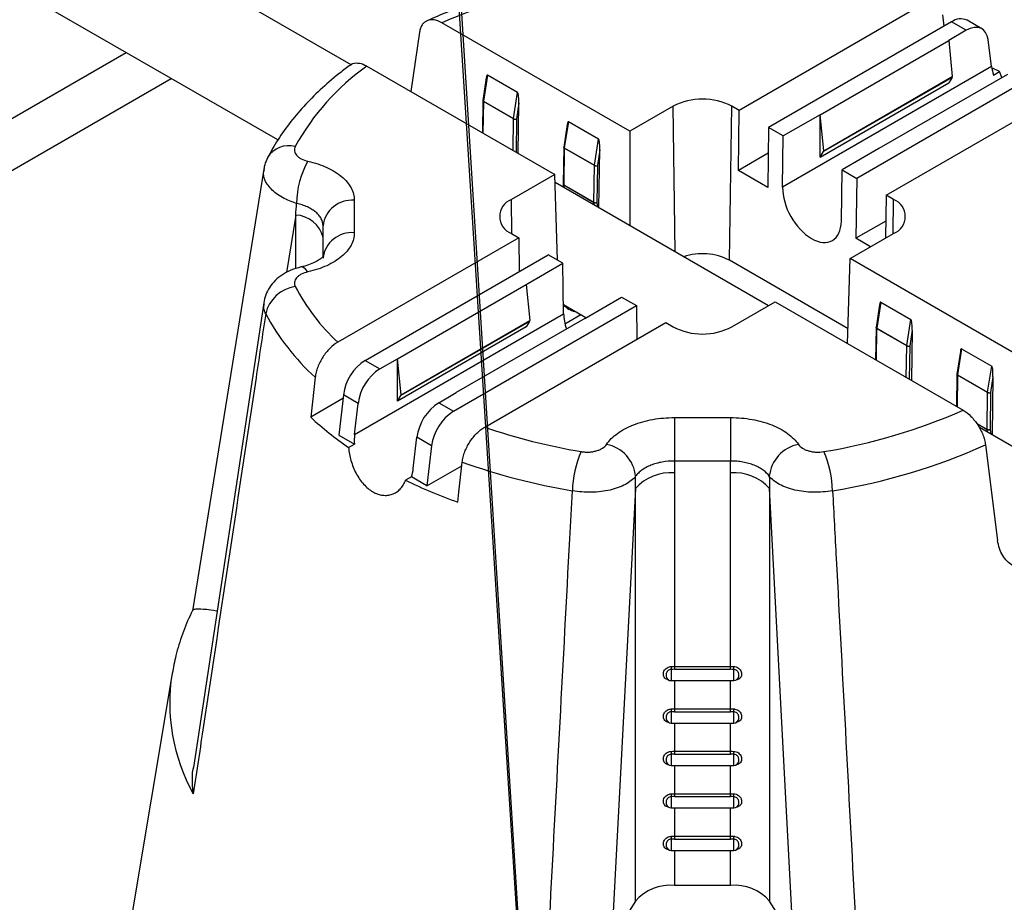
# Model space of a CAD drawing. Units: millimetres. Extents: x 60914 to 509639, y 346581 to 494675.
# Drawn here: x 119531 to 119626, y 435952 to 436037 of the extents above; entities that cross this region are included whole.
import ezdxf

# ---------------------------------------------------------------- set-up
doc = ezdxf.new("R2010")
doc.units = ezdxf.units.MM

msp = doc.modelspace()

# ---------------------------------------------------------------- linework, layer by layer
at = {"color": 5}
for p, q in [((119179.721, 442248.368), (119587.325, 435815.164)), ((119185.721, 442248.368), (119587.325, 435815.164)), ((119602.975, 436009.36), (119582.443, 436021.214)), ((119585.409, 436008.199), (119583.258, 436009.441))]:
    msp.add_line(p, q, dxfattribs=at)
at = {"color": 1}
for p, q in [((119562.817, 436032.545), (119474.573, 436083.493)), ((119555.773, 436025.31), (119464.836, 436077.812)), ((119761.7, 435917.72), (119623.278, 435997.638))]:
    msp.add_line(p, q, dxfattribs=at)
at = {"color": 5, "linetype": 'Continuous', "lineweight": 25}
for p, q in [((119617.589, 436038.206), (119600.168, 436028.149)), ((119589.632, 436026.149), (119571.558, 436036.583)), ((119620.598, 436036.678), (119602.996, 436026.517)), ((119619.89, 436036.269), (119619.752, 436037.335)), ((119622.012, 436035.861), (119620.598, 436036.678)), ((119623.512, 436036.01), (119622.097, 436036.826)), ((119569.405, 436035.668), (119568.587, 436029.971)), ((119622.012, 436035.861), (119620.32, 436034.885)), ((119607.946, 436027.741), (119620.32, 436034.885)), ((119620.32, 436034.885), (119620.668, 436031.419)), ((119624.452, 436032.371), (119624.112, 436034.965)), ((119564.346, 436032.419), (119582.419, 436021.986)), ((119624.452, 436032.371), (119604.336, 436020.758)), ((119629.083, 436031.779), (119611.481, 436021.618)), ((119624.641, 436031.56), (119625.204, 436031.885)), ((119625.445, 436031.312), (119625.204, 436031.885)), ((119575.835, 436031.286), (119575.503, 436029.119)), ((119575.948, 436031.557), (119575.562, 436029.04)), ((119578.847, 436029.883), (119575.948, 436031.557)), ((119607.946, 436023.659), (119620.32, 436030.802)), ((119620.652, 436031.331), (119608.278, 436024.187)), ((119608.293, 436024.275), (119620.668, 436031.419)), ((119625.977, 436031.619), (119613.603, 436024.476)), ((119620.652, 436031.331), (119620.32, 436030.802)), ((119578.461, 436027.366), (119578.847, 436029.883)), ((119614.31, 436019.985), (119631.731, 436030.042)), ((119575.5, 436029.092), (119575.454, 436026.006)), ((119575.559, 436029.01), (119575.513, 436025.972)), ((119578.458, 436027.337), (119575.559, 436029.01)), ((119575.562, 436029.04), (119578.461, 436027.366)), ((119578.974, 436028.853), (119578.741, 436027.334)), ((119578.902, 436024.016), (119578.974, 436028.853)), ((119593.804, 436028.558), (119589.632, 436026.149)), ((119594.014, 436014.534), (119593.804, 436028.558)), ((119599.238, 436013.732), (119599.461, 436028.558)), ((119600.168, 436028.149), (119599.461, 436028.558)), ((119600.081, 436022.384), (119600.168, 436028.149)), ((119578.413, 436024.299), (119578.458, 436027.337)), ((119578.741, 436027.334), (119578.693, 436024.137)), ((119583.726, 436027.067), (119583.34, 436024.55)), ((119586.625, 436025.393), (119583.726, 436027.067)), ((119607.946, 436027.741), (119604.41, 436025.7)), ((119607.946, 436023.659), (119607.946, 436027.741)), ((119608.293, 436024.275), (119607.946, 436027.741)), ((119583.613, 436026.796), (119583.281, 436024.629)), ((119589.632, 436026.149), (119589.632, 436017.064)), ((119602.996, 436026.517), (119602.91, 436020.751)), ((119604.41, 436025.7), (119602.996, 436026.517)), ((119586.239, 436022.876), (119586.625, 436025.393)), ((119604.336, 436020.758), (119604.41, 436025.7)), ((119583.279, 436024.602), (119583.226, 436021.066)), ((119583.337, 436024.52), (119583.284, 436020.984)), ((119586.236, 436022.846), (119583.337, 436024.52)), ((119583.34, 436024.55), (119586.239, 436022.876)), ((119586.752, 436024.363), (119586.519, 436022.844)), ((119586.668, 436018.775), (119586.752, 436024.363)), ((119607.946, 436023.659), (119608.278, 436024.187)), ((119613.603, 436024.476), (119610.067, 436022.435)), ((119602.959, 436024.045), (119600.081, 436022.384)), ((119554.42, 436022.492), (119547.561, 435980.016)), ((119586.183, 436019.31), (119586.236, 436022.846)), ((119586.519, 436022.844), (119586.466, 436019.308)), ((119602.91, 436020.751), (119600.081, 436022.384)), ((119609.993, 436017.493), (119610.067, 436022.435)), ((119610.067, 436022.435), (119611.481, 436021.618)), ((119582.419, 436021.986), (119578.247, 436019.577)), ((119582.668, 436013.76), (119582.419, 436021.986)), ((119611.481, 436021.618), (119611.395, 436015.852)), ((119583.228, 436021.033), (119583.272, 436020.736)), ((119583.284, 436020.984), (119586.183, 436019.31)), ((119586.185, 436019.283), (119583.286, 436020.957)), ((119583.286, 436020.957), (119583.323, 436020.706)), ((119563.132, 436019.504), (119563.132, 436016.385)), ((119578.297, 436016.283), (119578.247, 436019.577)), ((119614.31, 436019.985), (119614.248, 436015.868)), ((119615.017, 436019.577), (119614.31, 436019.985)), ((119614.968, 436016.283), (119615.017, 436019.577)), ((119586.222, 436019.032), (119586.185, 436019.283)), ((119586.466, 436019.308), (119586.534, 436018.852)), ((119557.5, 436018.086), (119556.608, 436012.558)), ((119557.5, 436012.932), (119557.5, 436018.086)), ((119560.132, 436014.155), (119560.132, 436017.054)), ((119614.273, 436017.514), (119611.395, 436015.852)), ((119578.955, 436015.903), (119561.533, 436005.846)), ((119578.247, 436016.311), (119578.955, 436015.903)), ((119578.955, 436015.903), (119579.004, 436012.666)), ((119610.845, 436013.903), (119615.017, 436016.311)), ((119612.808, 436015.037), (119611.395, 436015.852)), ((119564.182, 436004.109), (119581.783, 436014.27)), ((119583.197, 436013.454), (119581.783, 436014.27)), ((119610.641, 436007.149), (119599.238, 436013.732)), ((119610.598, 436005.719), (119610.845, 436013.903)), ((119628.919, 436003.469), (119610.845, 436013.903)), ((119579.662, 436011.413), (119583.197, 436013.454)), ((119583.271, 436008.598), (119583.197, 436013.454)), ((119567.287, 436004.269), (119579.662, 436011.413)), ((119579.662, 436011.413), (119580.009, 436007.947)), ((119585.319, 436008.147), (119588.854, 436010.188)), ((119588.854, 436010.188), (119590.268, 436009.372)), ((119554.414, 436009.636), (119547.658, 435964.955)), ((119572.667, 435999.211), (119590.268, 436009.372)), ((119590.268, 436009.372), (119590.318, 436006.135)), ((119599.461, 436007.331), (119603.633, 436009.739)), ((119603.633, 436009.739), (119621.706, 435999.306)), ((119613.665, 436009.447), (119613.333, 436007.28)), ((119613.778, 436009.718), (119613.392, 436007.201)), ((119613.778, 436009.718), (119616.677, 436008.044)), ((119563.156, 435996.985), (119583.271, 436008.598)), ((119585.319, 436008.147), (119572.944, 436001.004)), ((119584.926, 436008.478), (119583.404, 436007.6)), ((119579.662, 436007.33), (119567.287, 436000.187)), ((119579.993, 436007.859), (119567.619, 436000.716)), ((119567.635, 436000.803), (119580.009, 436007.947)), ((119575.676, 435997.682), (119593.097, 436007.739)), ((119579.993, 436007.859), (119579.662, 436007.33)), ((119593.097, 436007.739), (119593.804, 436007.331)), ((119613.331, 436007.253), (119613.284, 436004.168)), ((119613.389, 436007.171), (119613.344, 436004.133)), ((119616.288, 436005.498), (119613.389, 436007.171)), ((119613.392, 436007.201), (119616.291, 436005.528)), ((119616.291, 436005.528), (119616.677, 436008.044)), ((119616.804, 436007.014), (119616.571, 436005.495)), ((119616.804, 436007.014), (119616.732, 436002.177)), ((119616.243, 436002.46), (119616.288, 436005.498)), ((119616.571, 436005.495), (119616.523, 436002.298)), ((119621.556, 436005.228), (119621.17, 436002.711)), ((119621.556, 436005.228), (119624.455, 436003.554)), ((119565.596, 436003.293), (119567.287, 436004.269)), ((119567.287, 436000.187), (119567.287, 436004.269)), ((119567.635, 436000.803), (119567.287, 436004.269)), ((119621.443, 436004.957), (119621.111, 436002.79)), ((119564.182, 436004.109), (119565.596, 436003.293)), ((119624.069, 436001.037), (119624.455, 436003.554)), ((119559.37, 436002.477), (119558.937, 435998.632)), ((119621.109, 436002.763), (119621.063, 435999.677)), ((119621.167, 436002.681), (119621.122, 435999.643)), ((119624.067, 436001.008), (119621.167, 436002.681)), ((119621.17, 436002.711), (119624.069, 436001.037)), ((119624.582, 436002.524), (119624.349, 436001.005)), ((119624.582, 436002.524), (119624.499, 435996.933)), ((119562.081, 436000.788), (119561.642, 435996.927)), ((119563.495, 435999.972), (119562.081, 436000.788)), ((119567.287, 436000.187), (119567.619, 436000.716)), ((119571.253, 436000.027), (119572.944, 436001.004)), ((119624.014, 435997.471), (119624.067, 436001.008)), ((119624.349, 436001.005), (119624.296, 435997.469)), ((119562.039, 436000.423), (119558.937, 435998.632)), ((119563.156, 435996.985), (119563.495, 435999.972)), ((119571.253, 436000.027), (119572.667, 435999.211)), ((119593.931, 435998.605), (119599.333, 435998.605)), ((119593.931, 435998.605), (119593.931, 435994.424)), ((119599.333, 435998.605), (119599.333, 435994.424)), ((119623.006, 435998.053), (119624.014, 435997.471)), ((119624.015, 435997.444), (119623.049, 435998.002)), ((119561.642, 435996.927), (119563.146, 435996.059)), ((119568.812, 435993.719), (119569.152, 435996.706)), ((119570.566, 435995.89), (119569.152, 435996.706)), ((119624.053, 435997.191), (119624.015, 435997.444)), ((119624.296, 435997.469), (119624.365, 435997.011)), ((119562.583, 435995.734), (119563.146, 435996.059)), ((119570.566, 435995.89), (119570.127, 435992.029)), ((119623.859, 435995.979), (119625.029, 435986.785)), ((119570.127, 435992.029), (119573.473, 435993.96)), ((119599.333, 435994.424), (119593.931, 435994.424)), ((119568.623, 435992.897), (119568.06, 435992.572)), ((119570.127, 435992.029), (119568.623, 435992.897)), ((119593.933, 435993.287), (119593.933, 435974.663)), ((119599.331, 435974.663), (119599.331, 435993.287)), ((119590.174, 435991.768), (119587.918, 435948.499)), ((119590.174, 435952.077), (119590.174, 435991.768)), ((119605.346, 435948.499), (119603.09, 435991.768)), ((119603.09, 435991.768), (119603.09, 435952.077)), ((119545.599, 435973.969), (119539.169, 435935.4)), ((119593.632, 435974.379), (119593.632, 435973.295)), ((119593.933, 435974.663), (119599.331, 435974.663)), ((119593.933, 435974.663), (119593.933, 435974.385)), ((119593.933, 435974.385), (119599.331, 435974.385)), ((119599.331, 435974.385), (119599.331, 435974.663)), ((119599.632, 435973.295), (119599.632, 435974.379)), ((119593.632, 435973.295), (119599.632, 435973.295)), ((119593.933, 435973.295), (119593.933, 435970.581)), ((119599.331, 435970.581), (119599.331, 435973.295)), ((119593.632, 435970.297), (119593.632, 435969.212)), ((119593.933, 435970.581), (119599.331, 435970.581)), ((119593.933, 435970.581), (119593.933, 435970.302)), ((119593.933, 435970.302), (119599.331, 435970.302)), ((119599.331, 435970.302), (119599.331, 435970.581)), ((119599.632, 435969.212), (119599.632, 435970.297)), ((119593.632, 435969.212), (119599.632, 435969.212)), ((119593.933, 435969.212), (119593.933, 435966.498)), ((119599.331, 435966.498), (119599.331, 435969.212)), ((119593.933, 435966.498), (119599.331, 435966.498)), ((119593.933, 435966.498), (119593.933, 435966.219)), ((119599.331, 435966.219), (119599.331, 435966.498)), ((119593.632, 435966.214), (119593.632, 435965.129)), ((119593.933, 435966.219), (119599.331, 435966.219)), ((119599.632, 435965.129), (119599.632, 435966.214)), ((119593.632, 435965.129), (119599.632, 435965.129)), ((119593.933, 435965.129), (119593.933, 435962.415)), ((119599.331, 435962.415), (119599.331, 435965.129)), ((119593.632, 435962.131), (119593.632, 435961.047)), ((119593.933, 435962.415), (119599.331, 435962.415)), ((119593.933, 435962.415), (119593.933, 435962.137)), ((119593.933, 435962.137), (119599.331, 435962.137)), ((119599.331, 435962.137), (119599.331, 435962.415)), ((119599.632, 435961.047), (119599.632, 435962.131)), ((119593.632, 435961.047), (119599.632, 435961.047)), ((119593.933, 435961.047), (119593.933, 435958.333)), ((119599.331, 435958.333), (119599.331, 435961.047)), ((119593.632, 435958.049), (119593.632, 435956.964)), ((119593.933, 435958.333), (119599.331, 435958.333)), ((119593.933, 435958.333), (119593.933, 435958.054)), ((119593.933, 435958.054), (119599.331, 435958.054)), ((119599.331, 435958.054), (119599.331, 435958.333)), ((119599.632, 435956.964), (119599.632, 435958.049)), ((119593.632, 435956.964), (119599.632, 435956.964)), ((119593.933, 435956.964), (119593.933, 435953.597)), ((119599.331, 435953.597), (119599.331, 435956.964)), ((119599.331, 435953.597), (119593.933, 435953.597)), ((119590.174, 435952.077), (119587.918, 435948.499)), ((119605.346, 435948.499), (119603.09, 435952.077))]:
    msp.add_line(p, q, dxfattribs=at)
at = {"color": 5}
for points in [[(118750.024, 436076.955), (119183.036, 435826.955), (119541.185, 436033.732)], [(118750.024, 436071.955), (119183.036, 435821.955), (119545.515, 436031.232)]]:
    msp.add_lwpolyline(points, dxfattribs=at)
at = {"color": 5, "linetype": 'Continuous', "lineweight": 25, "flags": 128}
for points in [[(119624.112, 436034.965), (119624.026, 436035.342), (119623.876, 436035.657), (119623.666, 436035.9), (119623.404, 436036.064), (119623.096, 436036.143), (119622.755, 436036.135), (119622.389, 436036.04), (119622.012, 436035.861)], [(119625.204, 436031.885), (119624.605, 436032.17), (119624.473, 436032.231)], [(119575.562, 436029.04), (119575.537, 436029.057), (119575.518, 436029.075), (119575.506, 436029.094), (119575.502, 436029.112), (119575.503, 436029.119)], [(119583.34, 436024.55), (119583.315, 436024.567), (119583.296, 436024.585), (119583.285, 436024.603), (119583.28, 436024.622), (119583.281, 436024.629)], [(119558.664, 436012.617), (119558.453, 436012.885), (119558.249, 436013.048), (119558.062, 436013.102), (119558.009, 436013.095)], [(119613.392, 436007.201), (119613.367, 436007.218), (119613.348, 436007.236), (119613.337, 436007.255), (119613.332, 436007.273), (119613.333, 436007.28)], [(119621.17, 436002.711), (119621.145, 436002.728), (119621.126, 436002.746), (119621.115, 436002.765), (119621.111, 436002.783), (119621.111, 436002.79)], [(119573.079, 435990.468), (119573.189, 435991.443), (119573.512, 435994.313)]]:
    msp.add_lwpolyline(points, dxfattribs=at)
at = {"color": 5, "linetype": 'Continuous', "lineweight": 25}
for centre, radius, start, end in [((119594.123, 435985.13), 56.183, 99.38394, 113.67958), ((119621.471, 436035.505), 1.462, 64.63233, 126.67813), ((119577.689, 436013.597), 23.071, 125.33324, 151.28751), ((119620.529, 436031.398), 0.14, 331.41728, 8.52025), ((119575.7, 436029.089), 0.2, 171.27766, 179.14149), ((119575.595, 436029.098), 0.0949, 183.60272, 247.62751), ((119575.777, 436029.006), 0.218, 171.1328, 178.98256), ((119596.632, 436023.099), 6.148, 62.60967, 117.39033), ((119578.677, 436027.333), 0.218, 171.1328, 178.98256), ((119578.602, 436027.614), 0.312, 242.48336, 296.35685), ((119578.641, 436027.697), 0.376, 241.33461, 285.37048), ((119556.83, 436022.384), 2.381, 74.81098, 149.04598), ((119583.479, 436024.599), 0.2, 171.27766, 179.14149), ((119583.373, 436024.608), 0.0949, 183.60272, 247.62751), ((119583.556, 436024.516), 0.218, 171.1328, 178.98256), ((119608.155, 436024.254), 0.14, 331.41728, 8.52025), ((119565.922, 436019.156), 8.344, 150.45131, 179.60527), ((119586.455, 436022.843), 0.218, 171.1328, 178.98256), ((119586.381, 436023.123), 0.312, 242.48336, 296.35685), ((119586.419, 436023.206), 0.376, 241.33461, 285.37048), ((119583.426, 436021.063), 0.2, 179.14149, 188.472), ((119583.32, 436021.072), 0.0949, 183.60272, 247.62751), ((119583.334, 436021.054), 0.108, 190.81888, 243.49163), ((119583.453, 436020.981), 0.169, 178.93417, 188.24688), ((119562.882, 436016.748), 2.767, 84.81742, 173.64866), ((119578.867, 436017.944), 1.746, 110.78342, 249.21658), ((119614.397, 436017.944), 1.746, 290.78342, 69.21658), ((119586.328, 436019.587), 0.312, 242.48336, 296.35685), ((119586.352, 436019.307), 0.169, 178.93417, 188.24688), ((119586.305, 436019.527), 0.272, 243.7788, 306.20044), ((119557.389, 436015.27), 2.818, 13.25414, 87.73795), ((119562.882, 436013.629), 2.767, 84.81742, 173.64866), ((119596.632, 436008.702), 5.665, 62.60967, 108.66335), ((119557.938, 436007.819), 3.422, 98.12756, 166.86952), ((119575.821, 436020.95), 20.791, 207.94426, 226.59075), ((119574.577, 436019.232), 22.627, 208.03565, 227.7731), ((119579.871, 436007.926), 0.14, 331.41728, 8.52025), ((119596.632, 436012.79), 6.148, 242.60967, 297.39033), ((119613.531, 436007.25), 0.2, 171.27766, 179.14149), ((119613.425, 436007.259), 0.0949, 183.60272, 247.62751), ((119613.608, 436007.168), 0.218, 171.1328, 178.98256), ((119616.507, 436005.494), 0.218, 171.1328, 178.98256), ((119616.433, 436005.775), 0.312, 242.48336, 296.35685), ((119616.471, 436005.858), 0.376, 241.33461, 285.37048), ((119566.723, 436000.177), 4.682, 122.87444, 172.50149), ((119568.137, 435999.361), 4.682, 122.87444, 172.50149), ((119621.309, 436002.76), 0.2, 171.27766, 179.14149), ((119621.203, 436002.769), 0.0949, 183.60272, 247.62751), ((119621.386, 436002.677), 0.218, 171.1328, 178.98256), ((119567.496, 436000.783), 0.14, 331.41728, 8.52025), ((119624.285, 436001.004), 0.218, 171.1328, 178.98256), ((119624.211, 436001.284), 0.312, 242.48336, 296.35685), ((119624.25, 436001.367), 0.376, 241.33461, 285.37048), ((119573.794, 435996.095), 4.682, 122.87444, 172.50149), ((119580.971, 436022.619), 32.571, 227.43052, 235.62999), ((119575.208, 435995.279), 4.682, 122.87444, 172.50149), ((119599.142, 436050.759), 56.183, 279.38394, 293.67958), ((119594.897, 436053.994), 59.502, 251.1533, 260.38861), ((119624.183, 435997.468), 0.169, 178.93417, 188.24688), ((119624.158, 435997.748), 0.312, 242.48336, 296.35685), ((119624.136, 435997.688), 0.272, 243.7788, 306.20044), ((119586.744, 435992.614), 3.475, 5.6551, 79.03347), ((119606.521, 435992.614), 3.475, 100.96653, 174.3449), ((119599.396, 436050.741), 59.978, 279.36022, 294.07131), ((119594.453, 435991.21), 10.346, 156.54749, 178.04971), ((119598.811, 435991.21), 10.346, 1.95029, 23.45251), ((119594.665, 436054.028), 63.351, 250.49492, 260.41273), ((119593.56, 435988.801), 4.502, 85.24717, 138.77204), ((119599.704, 435988.801), 4.502, 41.22796, 94.75283), ((119590.634, 436039.358), 51.947, 244.24313, 250.24846), ((119563.344, 435971.143), 17.968, 170.95298, 209.06769), ((119596.109, 435974.66), 2.493, 180.08945, 186.46135), ((119597.155, 435974.66), 2.493, 353.53865, 359.91055), ((119593.632, 435973.795), 0.5, 190.61822, 270), ((119599.632, 435973.795), 0.5, 270, 349.89791), ((119596.109, 435970.577), 2.493, 180.08945, 186.46135), ((119597.155, 435970.577), 2.493, 353.53865, 359.91055), ((119593.632, 435969.712), 0.5, 190.61822, 270), ((119599.632, 435969.712), 0.5, 270, 349.89791), ((119596.109, 435966.495), 2.493, 180.08945, 186.46135), ((119597.155, 435966.495), 2.493, 353.53865, 359.91055), ((119593.632, 435965.629), 0.5, 190.61822, 270), ((119599.632, 435965.629), 0.5, 270, 349.89791), ((119596.109, 435962.412), 2.493, 180.08945, 186.46135), ((119597.155, 435962.412), 2.493, 353.53865, 359.91055), ((119593.632, 435961.547), 0.5, 190.61822, 270), ((119599.632, 435961.547), 0.5, 270, 349.89791), ((119596.109, 435958.329), 2.493, 180.08945, 186.46135), ((119597.155, 435958.329), 2.493, 353.53865, 359.91055), ((119593.632, 435957.464), 0.5, 190.61822, 270), ((119599.632, 435957.464), 0.5, 270, 349.89791), ((119593.56, 435949.11), 4.502, 85.24717, 138.77204), ((119599.704, 435949.11), 4.502, 41.22796, 94.75283)]:
    msp.add_arc(centre, radius, start, end, dxfattribs=at)
for centre, major_axis, ratio, start_param, end_param in [((119627.281, 436030.738), (-2.368, 3.245), 0.491963, 0.732714, 0.985394), ((119575.933, 436030.608), (0.002, 0.952), 0.149281, 6.197651, 7.062245), ((119578.833, 436028.935), (0.002, 0.952), 0.149281, 4.626855, 6.197651), ((119583.712, 436026.118), (0.002, 0.952), 0.149281, 6.197651, 7.062245), ((119586.611, 436024.445), (0.002, 0.952), 0.149281, 4.626855, 6.197651), ((119607.165, 436019.125), (-1.946, 3.495), 0.587367, 0.794518, 3.93611), ((119586.188, 436013.253), (2.37, 4.255), 0.587367, 2.883023, 3.339951), ((119613.764, 436008.769), (0.002, 0.952), 0.149281, 6.197651, 7.062245), ((119586.1, 436006.965), (-2.051, 3.434), 0.56722, 0.777051, 1.200847), ((119616.663, 436007.096), (0.002, 0.952), 0.149281, 4.626855, 6.197651), ((119621.542, 436004.279), (0.002, 0.952), 0.149281, 6.197651, 7.062245), ((119624.441, 436002.606), (0.002, 0.952), 0.149281, 4.626855, 6.197651), ((119565.984, 435995.352), (-1.501, 3.732), 0.651011, 0.877685, 1.130365), ((119565.984, 435995.352), (-1.501, 3.732), 0.651011, 3.766597, 4.019277)]:
    msp.add_ellipse(centre, major_axis=major_axis, ratio=ratio, start_param=start_param, end_param=end_param, dxfattribs=at)
for points, knots in [([(119584.454, 436041.068), (119583.944, 436040.977), (119582.47, 436040.713), (119580.08, 436040.185), (119577.318, 436039.45), (119574.647, 436038.597), (119572.24, 436037.707), (119570.775, 436037.06), (119570.125, 436036.772)], [0, 0, 0, 0, 0.099144, 0.286482, 0.474018, 0.661778, 0.84979, 1, 1, 1, 1]), ([(119571.558, 436036.583), (119571.301, 436036.731), (119571.049, 436036.824), (119570.686, 436036.876), (119570.57, 436036.879), (119570.349, 436036.855), (119570.243, 436036.828), (119570.046, 436036.745), (119569.957, 436036.689), (119569.793, 436036.552), (119569.72, 436036.468), (119569.593, 436036.278), (119569.541, 436036.171), (119569.457, 436035.936), (119569.425, 436035.807), (119569.405, 436035.668)], [0, 0, 0, 0, 0.25, 0.25, 0.375, 0.375, 0.5, 0.5, 0.625, 0.625, 0.75, 0.75, 0.875, 0.875, 1, 1, 1, 1]), ([(119562.768, 436032.494), (119562.803, 436032.531), (119562.972, 436032.712), (119563.456, 436032.749), (119563.978, 436032.62), (119564.282, 436032.454), (119564.346, 436032.419)], [0, 0, 0, 0, 0.10179, 0.496676, 0.894255, 1, 1, 1, 1]), ([(119562.884, 436032.618), (119562.54, 436032.363), (119561.553, 436031.629), (119560.045, 436030.349), (119558.426, 436028.755), (119556.999, 436027.087), (119555.765, 436025.375), (119555.11, 436024.189), (119554.788, 436023.607)], [0, 0, 0, 0, 0.097255, 0.280114, 0.462757, 0.644677, 0.82547, 1, 1, 1, 1]), ([(119557.454, 436024.681), (119557.418, 436024.612), (119557.394, 436024.541), (119557.369, 436024.399), (119557.368, 436024.326), (119557.39, 436024.182), (119557.413, 436024.111), (119557.48, 436023.973), (119557.526, 436023.905), (119557.637, 436023.776), (119557.702, 436023.715), (119557.852, 436023.6), (119557.938, 436023.546), (119558.214, 436023.401), (119558.429, 436023.324), (119558.664, 436023.271)], [0, 0, 0, 0, 0.125, 0.125, 0.25, 0.25, 0.375, 0.375, 0.5, 0.5, 0.625, 0.625, 0.75, 0.75, 1, 1, 1, 1]), ([(119554.797, 436023.603), (119554.687, 436023.382), (119554.512, 436023.028), (119554.461, 436022.637), (119554.442, 436022.49)], [0, 0, 0, 0, 0.623526, 1, 1, 1, 1]), ([(119558.664, 436023.271), (119558.993, 436023.197), (119559.311, 436023.11), (119559.922, 436022.908), (119560.214, 436022.793), (119560.76, 436022.542), (119561.016, 436022.406), (119561.492, 436022.111), (119561.714, 436021.95), (119562.109, 436021.617), (119562.283, 436021.443), (119562.587, 436021.08), (119562.717, 436020.89), (119563.028, 436020.309), (119563.132, 436019.912), (119563.132, 436019.504)], [0, 0, 0, 0, 0.125, 0.125, 0.25, 0.25, 0.375, 0.375, 0.5, 0.5, 0.625, 0.625, 0.75, 0.75, 1, 1, 1, 1]), ([(119557.579, 436019.214), (119557.352, 436019.288), (119556.615, 436019.529), (119555.541, 436020.134), (119554.684, 436021.053), (119554.317, 436021.884), (119554.448, 436022.344), (119554.486, 436022.48)], [0, 0, 0, 0, 0.115383, 0.375563, 0.634013, 0.891912, 1, 1, 1, 1]), ([(119560.132, 436017.054), (119560.132, 436017.288), (119560.072, 436017.516), (119559.895, 436017.849), (119559.821, 436017.958), (119559.647, 436018.166), (119559.548, 436018.266), (119559.322, 436018.457), (119559.195, 436018.549), (119558.923, 436018.718), (119558.777, 436018.796), (119558.465, 436018.94), (119558.298, 436019.005), (119557.948, 436019.121), (119557.767, 436019.172), (119557.579, 436019.214)], [0, 0, 0, 0, 0.25, 0.25, 0.375, 0.375, 0.5, 0.5, 0.625, 0.625, 0.75, 0.75, 0.875, 0.875, 1, 1, 1, 1]), ([(119563.132, 436016.385), (119563.132, 436016.181), (119563.106, 436015.979), (119563, 436015.577), (119562.92, 436015.378), (119562.713, 436014.993), (119562.585, 436014.806), (119562.281, 436014.443), (119562.102, 436014.265), (119561.707, 436013.932), (119561.489, 436013.776), (119561.013, 436013.481), (119560.753, 436013.343), (119559.927, 436012.965), (119559.322, 436012.765), (119558.664, 436012.617)], [0, 0, 0, 0, 0.125, 0.125, 0.25, 0.25, 0.375, 0.375, 0.5, 0.5, 0.625, 0.625, 0.75, 0.75, 1, 1, 1, 1]), ([(119560.168, 436014.143), (119560.171, 436014.148), (119560.18, 436014.172), (119560.112, 436014.06), (119559.88, 436013.861), (119559.484, 436013.605), (119558.911, 436013.353), (119558.393, 436013.174), (119558.063, 436013.113), (119558.004, 436013.102)], [0, 0, 0, 0, 0.055557, 0.249183, 0.412829, 0.584537, 0.770948, 0.959338, 1, 1, 1, 1]), ([(119558.006, 436013.09), (119557.677, 436013.001), (119557.04, 436012.829), (119556.209, 436012.377), (119555.513, 436011.821), (119554.973, 436011.158), (119554.586, 436010.43), (119554.476, 436009.906), (119554.422, 436009.654)], [0, 0, 0, 0, 0.189891, 0.367697, 0.535279, 0.697276, 0.854199, 1, 1, 1, 1]), ([(119558.664, 436012.617), (119558.429, 436012.565), (119558.216, 436012.489), (119557.938, 436012.343), (119557.854, 436012.29), (119557.704, 436012.175), (119557.637, 436012.113), (119557.526, 436011.984), (119557.481, 436011.917), (119557.413, 436011.779), (119557.39, 436011.707), (119557.358, 436011.492), (119557.382, 436011.347), (119557.454, 436011.207)], [0, 0, 0, 0, 0.25, 0.25, 0.375, 0.375, 0.5, 0.5, 0.625, 0.625, 0.75, 0.75, 1, 1, 1, 1]), ([(119554.605, 436008.597), (119554.547, 436008.719), (119554.383, 436009.064), (119554.437, 436009.408), (119554.471, 436009.63)], [0, 0, 0, 0, 0.355356, 1, 1, 1, 1]), ([(119554.605, 436008.597), (119554.295, 436006.54), (119553.985, 436004.483), (119553.675, 436002.426), (119551.993, 435991.277), (119550.311, 435980.128), (119548.63, 435968.981), (119548.299, 435966.792), (119547.969, 435964.603), (119547.639, 435962.414)], [0.00262099, 0.00262099, 0.00262099, 0.00262099, 0.01, 0.01, 0.01, 0.05, 0.05, 0.05, 0.05785453, 0.05785453, 0.05785453, 0.05785453]), ([(119561.533, 436005.846), (119561.273, 436005.696), (119561.02, 436005.499), (119560.53, 436005.013), (119560.306, 436004.736), (119560.008, 436004.275), (119559.917, 436004.117), (119559.753, 436003.795), (119559.679, 436003.628), (119559.553, 436003.294), (119559.5, 436003.129), (119559.418, 436002.8), (119559.388, 436002.636), (119559.37, 436002.477)], [0, 0, 0, 0, 0.25, 0.25, 0.5, 0.5, 0.625, 0.625, 0.75, 0.75, 0.875, 0.875, 1, 1, 1, 1]), ([(119587.405, 435996.026), (119587.533, 435996.216), (119587.684, 435996.399), (119588.035, 435996.752), (119588.233, 435996.92), (119588.667, 435997.236), (119588.904, 435997.383), (119589.415, 435997.659), (119589.693, 435997.787), (119590.27, 435998.015), (119590.572, 435998.115), (119591.2, 435998.29), (119591.529, 435998.365), (119592.536, 435998.545), (119593.225, 435998.605), (119593.931, 435998.605)], [0, 0, 0, 0, 0.125, 0.125, 0.25, 0.25, 0.375, 0.375, 0.5, 0.5, 0.625, 0.625, 0.75, 0.75, 1, 1, 1, 1]), ([(119599.333, 435998.605), (119599.687, 435998.605), (119600.037, 435998.59), (119600.734, 435998.529), (119601.078, 435998.483), (119601.744, 435998.363), (119602.068, 435998.29), (119602.698, 435998.114), (119603.005, 435998.011), (119603.582, 435997.782), (119603.854, 435997.656), (119604.364, 435997.382), (119604.604, 435997.232), (119605.258, 435996.755), (119605.604, 435996.406), (119605.86, 435996.026)], [0, 0, 0, 0, 0.125, 0.125, 0.25, 0.25, 0.375, 0.375, 0.5, 0.5, 0.625, 0.625, 0.75, 0.75, 1, 1, 1, 1]), ([(119621.706, 435999.306), (119621.963, 435999.157), (119622.215, 435998.96), (119622.579, 435998.599), (119622.694, 435998.47), (119622.915, 435998.196), (119623.021, 435998.05), (119623.218, 435997.746), (119623.308, 435997.591), (119623.471, 435997.273), (119623.545, 435997.108), (119623.671, 435996.781), (119623.724, 435996.619), (119623.808, 435996.296), (119623.839, 435996.135), (119623.859, 435995.979)], [0, 0, 0, 0, 0.25, 0.25, 0.375, 0.375, 0.5, 0.5, 0.625, 0.625, 0.75, 0.75, 0.875, 0.875, 1, 1, 1, 1]), ([(119573.512, 435994.313), (119573.53, 435994.472), (119573.56, 435994.634), (119573.642, 435994.962), (119573.694, 435995.129), (119573.821, 435995.463), (119573.894, 435995.628), (119574.058, 435995.951), (119574.15, 435996.111), (119574.348, 435996.417), (119574.453, 435996.562), (119574.676, 435996.839), (119574.795, 435996.971), (119575.037, 435997.212), (119575.161, 435997.321), (119575.415, 435997.519), (119575.546, 435997.607), (119575.676, 435997.682)], [0, 0, 0, 0, 0.125, 0.125, 0.25, 0.25, 0.375, 0.375, 0.5, 0.5, 0.625, 0.625, 0.75, 0.75, 0.875, 0.875, 1, 1, 1, 1]), ([(119562.583, 435995.734), (119562.598, 435995.526), (119562.625, 435995.311), (119562.702, 435994.884), (119562.751, 435994.672), (119562.872, 435994.249), (119562.945, 435994.036), (119563.111, 435993.626), (119563.203, 435993.428), (119563.408, 435993.045), (119563.521, 435992.859), (119563.764, 435992.51), (119563.892, 435992.348), (119564.164, 435992.049), (119564.308, 435991.91), (119564.606, 435991.665), (119564.758, 435991.559), (119565.07, 435991.379), (119565.231, 435991.305), (119565.552, 435991.193), (119565.711, 435991.155), (119566.027, 435991.115), (119566.186, 435991.113), (119566.492, 435991.145), (119566.64, 435991.178), (119566.923, 435991.28), (119567.06, 435991.348), (119567.315, 435991.516), (119567.433, 435991.616), (119567.65, 435991.843), (119567.749, 435991.972), (119567.924, 435992.256), (119567.998, 435992.409), (119568.06, 435992.572)], [0, 0, 0, 0, 0.0625, 0.0625, 0.125, 0.125, 0.1875, 0.1875, 0.25, 0.25, 0.3125, 0.3125, 0.375, 0.375, 0.4375, 0.4375, 0.5, 0.5, 0.5625, 0.5625, 0.625, 0.625, 0.6875, 0.6875, 0.75, 0.75, 0.8125, 0.8125, 0.875, 0.875, 0.9375, 0.9375, 1, 1, 1, 1]), ([(119584.962, 435995.327), (119585.083, 435995.307), (119585.205, 435995.293), (119585.452, 435995.278), (119585.578, 435995.278), (119585.827, 435995.29), (119585.95, 435995.303), (119586.189, 435995.342), (119586.307, 435995.369), (119586.53, 435995.433), (119586.636, 435995.47), (119586.835, 435995.557), (119586.929, 435995.607), (119587.18, 435995.766), (119587.314, 435995.89), (119587.405, 435996.026)], [0, 0, 0, 0, 0.125, 0.125, 0.25, 0.25, 0.375, 0.375, 0.5, 0.5, 0.625, 0.625, 0.75, 0.75, 1, 1, 1, 1]), ([(119605.86, 435996.026), (119605.951, 435995.89), (119606.083, 435995.767), (119606.336, 435995.607), (119606.427, 435995.558), (119606.625, 435995.472), (119606.733, 435995.433), (119606.957, 435995.369), (119607.072, 435995.343), (119607.312, 435995.304), (119607.437, 435995.29), (119607.809, 435995.272), (119608.061, 435995.286), (119608.302, 435995.327)], [0, 0, 0, 0, 0.25, 0.25, 0.375, 0.375, 0.5, 0.5, 0.625, 0.625, 0.75, 0.75, 1, 1, 1, 1]), ([(119593.931, 435994.424), (119593.527, 435994.424), (119593.134, 435994.391), (119592.559, 435994.289), (119592.37, 435994.247), (119592.011, 435994.147), (119591.839, 435994.09), (119591.509, 435993.961), (119591.351, 435993.888), (119591.058, 435993.731), (119590.923, 435993.647), (119590.675, 435993.467), (119590.562, 435993.371), (119590.361, 435993.17), (119590.275, 435993.065), (119590.202, 435992.957)], [0, 0, 0, 0, 0.25, 0.25, 0.375, 0.375, 0.5, 0.5, 0.625, 0.625, 0.75, 0.75, 0.875, 0.875, 1, 1, 1, 1]), ([(119603.063, 435992.957), (119602.917, 435993.174), (119602.719, 435993.373), (119602.345, 435993.644), (119602.208, 435993.73), (119601.916, 435993.886), (119601.761, 435993.958), (119601.432, 435994.088), (119601.256, 435994.146), (119600.896, 435994.246), (119600.711, 435994.288), (119600.33, 435994.356), (119600.134, 435994.381), (119599.736, 435994.416), (119599.535, 435994.424), (119599.333, 435994.424)], [0, 0, 0, 0, 0.25, 0.25, 0.375, 0.375, 0.5, 0.5, 0.625, 0.625, 0.75, 0.75, 0.875, 0.875, 1, 1, 1, 1]), ([(119590.202, 435992.957), (119590.089, 435992.809), (119589.948, 435992.668), (119589.619, 435992.404), (119589.432, 435992.282), (119589.014, 435992.057), (119588.78, 435991.954), (119588.283, 435991.774), (119588.02, 435991.697), (119587.463, 435991.57), (119587.168, 435991.519), (119586.572, 435991.448), (119586.267, 435991.427), (119585.646, 435991.415), (119585.333, 435991.424), (119584.718, 435991.471), (119584.414, 435991.509), (119584.114, 435991.562)], [0, 0, 0, 0, 0.125, 0.125, 0.25, 0.25, 0.375, 0.375, 0.5, 0.5, 0.625, 0.625, 0.75, 0.75, 0.875, 0.875, 1, 1, 1, 1]), ([(119609.151, 435991.562), (119608.85, 435991.509), (119608.541, 435991.47), (119607.922, 435991.423), (119607.613, 435991.415), (119606.996, 435991.427), (119606.685, 435991.449), (119606.088, 435991.52), (119605.8, 435991.57), (119605.242, 435991.698), (119604.974, 435991.777), (119604.479, 435991.956), (119604.25, 435992.057), (119603.829, 435992.284), (119603.64, 435992.408), (119603.314, 435992.67), (119603.176, 435992.809), (119603.063, 435992.957)], [0, 0, 0, 0, 0.125, 0.125, 0.25, 0.25, 0.375, 0.375, 0.5, 0.5, 0.625, 0.625, 0.75, 0.75, 0.875, 0.875, 1, 1, 1, 1]), ([(119581.528, 435942.85), (119581.683, 435945.79), (119581.839, 435948.73), (119581.995, 435951.669), (119582.618, 435963.428), (119583.242, 435975.187), (119583.868, 435986.946), (119583.95, 435988.485), (119584.032, 435990.023), (119584.114, 435991.562)], [0, 0, 0, 0, 0.01, 0.01, 0.01, 0.05, 0.05, 0.05, 0.05523354, 0.05523354, 0.05523354, 0.05523354]), ([(119609.151, 435991.562), (119609.267, 435989.393), (119609.382, 435987.223), (119609.497, 435985.054), (119610.123, 435973.295), (119610.747, 435961.536), (119611.37, 435949.777), (119611.492, 435947.468), (119611.615, 435945.159), (119611.737, 435942.85)], [0.00262099, 0.00262099, 0.00262099, 0.00262099, 0.01, 0.01, 0.01, 0.05, 0.05, 0.05, 0.05785453, 0.05785453, 0.05785453, 0.05785453]), ([(119627.097, 435984.131), (119627.092, 435984.132), (119627.087, 435984.133), (119626.868, 435984.185), (119626.661, 435984.267), (119626.28, 435984.482), (119626.104, 435984.617), (119625.78, 435984.939), (119625.636, 435985.124), (119625.39, 435985.533), (119625.286, 435985.76), (119625.122, 435986.25), (119625.064, 435986.51), (119625.029, 435986.785)], [0.686012, 0.686012, 0.686012, 0.686012, 0.6875, 0.6875, 0.75, 0.75, 0.8125, 0.8125, 0.875, 0.875, 0.9375, 0.9375, 1, 1, 1, 1]), ([(119547.576, 435980.048), (119547.533, 435979.964), (119547.153, 435979.221), (119546.58, 435977.784), (119545.955, 435975.845), (119545.723, 435974.568), (119545.618, 435973.991)], [0, 0, 0, 0, 0.043691, 0.384401, 0.721522, 1, 1, 1, 1]), ([(119549.93, 435979.979), (119549.915, 435979.982), (119549.48, 435980.071), (119548.708, 435980.158), (119547.959, 435980.197), (119547.626, 435980.135), (119547.605, 435980.063), (119547.597, 435980.038)], [0, 0, 0, 0, 0.008364, 0.252321, 0.624345, 0.864642, 1, 1, 1, 1]), ([(119593.383, 435973.372), (119593.348, 435973.377), (119593.236, 435973.393), (119593.079, 435973.477), (119592.938, 435973.617), (119592.87, 435973.83), (119592.872, 435974.063), (119592.95, 435974.267), (119593.067, 435974.422), (119593.226, 435974.552), (119593.429, 435974.637), (119593.564, 435974.651), (119593.616, 435974.656)], [0, 0, 0, 0, 0.049519, 0.158212, 0.266626, 0.375224, 0.535377, 0.64715, 0.706224, 0.816724, 0.928658, 1, 1, 1, 1]), ([(119593.632, 435974.379), (119593.597, 435974.376), (119593.505, 435974.366), (119593.366, 435974.304), (119593.259, 435974.211), (119593.178, 435974.098), (119593.127, 435973.934), (119593.114, 435973.786), (119593.142, 435973.709), (119593.144, 435973.703)], [0, 0, 0, 0, 0.102746, 0.265121, 0.428174, 0.516835, 0.689434, 0.975752, 1, 1, 1, 1]), ([(119600.123, 435973.707), (119600.13, 435973.782), (119600.142, 435973.904), (119600.093, 435974.091), (119599.999, 435974.223), (119599.866, 435974.323), (119599.736, 435974.37), (119599.657, 435974.377), (119599.632, 435974.379)], [0, 0, 0, 0, 0.274867, 0.445692, 0.609253, 0.769736, 0.928822, 1, 1, 1, 1]), ([(119599.648, 435974.656), (119599.684, 435974.653), (119599.801, 435974.643), (119599.991, 435974.577), (119600.186, 435974.44), (119600.326, 435974.258), (119600.394, 435974.024), (119600.392, 435973.792), (119600.315, 435973.611), (119600.197, 435973.49), (119600.064, 435973.406), (119599.936, 435973.382), (119599.886, 435973.373)], [0, 0, 0, 0, 0.0493021, 0.158938, 0.2678891, 0.3765606, 0.485417, 0.6459512, 0.7579901, 0.8172041, 0.9279669, 1, 1, 1, 1]), ([(119593.383, 435969.29), (119593.348, 435969.295), (119593.236, 435969.311), (119593.079, 435969.394), (119592.938, 435969.535), (119592.87, 435969.747), (119592.872, 435969.98), (119592.95, 435970.185), (119593.067, 435970.34), (119593.226, 435970.469), (119593.429, 435970.554), (119593.564, 435970.568), (119593.616, 435970.573)], [0, 0, 0, 0, 0.049519, 0.158212, 0.266626, 0.375224, 0.535377, 0.64715, 0.706224, 0.816724, 0.928658, 1, 1, 1, 1]), ([(119593.632, 435970.297), (119593.597, 435970.293), (119593.505, 435970.283), (119593.366, 435970.221), (119593.259, 435970.128), (119593.178, 435970.015), (119593.127, 435969.851), (119593.114, 435969.703), (119593.142, 435969.626), (119593.144, 435969.62)], [0, 0, 0, 0, 0.102746, 0.265121, 0.428174, 0.516835, 0.689434, 0.975752, 1, 1, 1, 1]), ([(119600.123, 435969.625), (119600.13, 435969.7), (119600.142, 435969.821), (119600.093, 435970.008), (119599.999, 435970.14), (119599.866, 435970.24), (119599.736, 435970.287), (119599.657, 435970.294), (119599.632, 435970.297)], [0, 0, 0, 0, 0.274867, 0.445692, 0.609253, 0.769736, 0.928822, 1, 1, 1, 1]), ([(119599.648, 435970.573), (119599.684, 435970.57), (119599.801, 435970.56), (119599.991, 435970.495), (119600.186, 435970.357), (119600.326, 435970.175), (119600.394, 435969.942), (119600.392, 435969.709), (119600.315, 435969.529), (119600.197, 435969.407), (119600.064, 435969.323), (119599.936, 435969.3), (119599.886, 435969.29)], [0, 0, 0, 0, 0.049302, 0.158938, 0.267889, 0.376561, 0.485417, 0.645951, 0.75799, 0.817204, 0.927967, 1, 1, 1, 1]), ([(119593.383, 435965.207), (119593.348, 435965.212), (119593.236, 435965.228), (119593.079, 435965.312), (119592.938, 435965.452), (119592.87, 435965.665), (119592.872, 435965.898), (119592.95, 435966.102), (119593.067, 435966.257), (119593.226, 435966.386), (119593.429, 435966.471), (119593.564, 435966.485), (119593.616, 435966.491)], [0, 0, 0, 0, 0.049519, 0.158212, 0.266626, 0.375224, 0.535377, 0.64715, 0.706224, 0.816724, 0.928658, 1, 1, 1, 1]), ([(119599.648, 435966.491), (119599.684, 435966.488), (119599.801, 435966.477), (119599.991, 435966.412), (119600.186, 435966.275), (119600.326, 435966.092), (119600.394, 435965.859), (119600.392, 435965.627), (119600.315, 435965.446), (119600.197, 435965.324), (119600.064, 435965.241), (119599.936, 435965.217), (119599.886, 435965.208)], [0, 0, 0, 0, 0.049302, 0.158938, 0.267889, 0.376561, 0.485417, 0.645951, 0.75799, 0.817204, 0.927967, 1, 1, 1, 1]), ([(119593.632, 435966.214), (119593.597, 435966.21), (119593.505, 435966.2), (119593.366, 435966.139), (119593.259, 435966.045), (119593.178, 435965.932), (119593.127, 435965.768), (119593.114, 435965.62), (119593.142, 435965.544), (119593.144, 435965.538)], [0, 0, 0, 0, 0.102746, 0.265121, 0.428174, 0.516835, 0.689434, 0.975752, 1, 1, 1, 1]), ([(119600.123, 435965.542), (119600.13, 435965.617), (119600.142, 435965.738), (119600.093, 435965.925), (119599.999, 435966.058), (119599.866, 435966.157), (119599.736, 435966.205), (119599.657, 435966.212), (119599.632, 435966.214)], [0, 0, 0, 0, 0.274867, 0.445692, 0.609253, 0.769736, 0.928822, 1, 1, 1, 1]), ([(119547.639, 435962.414), (119547.638, 435962.418), (119547.596, 435962.746), (119547.545, 435963.541), (119547.541, 435964.397), (119547.657, 435964.9), (119547.669, 435964.953)], [0, 0, 0, 0, 0.005673, 0.38521, 0.935201, 1, 1, 1, 1]), ([(119593.383, 435961.124), (119593.348, 435961.129), (119593.236, 435961.145), (119593.079, 435961.229), (119592.938, 435961.369), (119592.87, 435961.582), (119592.872, 435961.815), (119592.95, 435962.019), (119593.067, 435962.174), (119593.226, 435962.303), (119593.429, 435962.389), (119593.564, 435962.403), (119593.616, 435962.408)], [0, 0, 0, 0, 0.049519, 0.158212, 0.266626, 0.375224, 0.535377, 0.64715, 0.706224, 0.816724, 0.928658, 1, 1, 1, 1]), ([(119593.632, 435962.131), (119593.597, 435962.127), (119593.505, 435962.117), (119593.366, 435962.056), (119593.259, 435961.963), (119593.178, 435961.849), (119593.127, 435961.685), (119593.114, 435961.538), (119593.142, 435961.461), (119593.144, 435961.455)], [0, 0, 0, 0, 0.102746, 0.265121, 0.428174, 0.516835, 0.689434, 0.975752, 1, 1, 1, 1]), ([(119600.123, 435961.459), (119600.13, 435961.534), (119600.142, 435961.656), (119600.093, 435961.843), (119599.999, 435961.975), (119599.866, 435962.075), (119599.736, 435962.122), (119599.657, 435962.129), (119599.632, 435962.131)], [0, 0, 0, 0, 0.274867, 0.445692, 0.609253, 0.769736, 0.928822, 1, 1, 1, 1]), ([(119599.648, 435962.408), (119599.684, 435962.405), (119599.801, 435962.395), (119599.991, 435962.329), (119600.186, 435962.192), (119600.326, 435962.01), (119600.394, 435961.776), (119600.392, 435961.544), (119600.315, 435961.363), (119600.197, 435961.242), (119600.064, 435961.158), (119599.936, 435961.134), (119599.886, 435961.125)], [0, 0, 0, 0, 0.049302, 0.158938, 0.267889, 0.376561, 0.485417, 0.645951, 0.75799, 0.817204, 0.927967, 1, 1, 1, 1]), ([(119593.383, 435957.042), (119593.348, 435957.047), (119593.236, 435957.062), (119593.079, 435957.146), (119592.938, 435957.287), (119592.87, 435957.499), (119592.872, 435957.732), (119592.95, 435957.936), (119593.067, 435958.092), (119593.226, 435958.221), (119593.429, 435958.306), (119593.564, 435958.32), (119593.616, 435958.325)], [0, 0, 0, 0, 0.049519, 0.158212, 0.266626, 0.375224, 0.535377, 0.64715, 0.706224, 0.816724, 0.928658, 1, 1, 1, 1]), ([(119593.632, 435958.049), (119593.597, 435958.045), (119593.505, 435958.035), (119593.366, 435957.973), (119593.259, 435957.88), (119593.178, 435957.767), (119593.127, 435957.603), (119593.114, 435957.455), (119593.142, 435957.378), (119593.144, 435957.372)], [0, 0, 0, 0, 0.102746, 0.265121, 0.428174, 0.516835, 0.689434, 0.975752, 1, 1, 1, 1]), ([(119600.123, 435957.377), (119600.13, 435957.451), (119600.142, 435957.573), (119600.093, 435957.76), (119599.999, 435957.892), (119599.866, 435957.992), (119599.736, 435958.039), (119599.657, 435958.046), (119599.632, 435958.049)], [0, 0, 0, 0, 0.274867, 0.445692, 0.609253, 0.769736, 0.928822, 1, 1, 1, 1]), ([(119599.648, 435958.325), (119599.684, 435958.322), (119599.801, 435958.312), (119599.991, 435958.247), (119600.186, 435958.109), (119600.326, 435957.927), (119600.394, 435957.694), (119600.392, 435957.461), (119600.315, 435957.281), (119600.197, 435957.159), (119600.064, 435957.075), (119599.936, 435957.052), (119599.886, 435957.042)], [0, 0, 0, 0, 0.049302, 0.158938, 0.267889, 0.376561, 0.485417, 0.645951, 0.75799, 0.817204, 0.927967, 1, 1, 1, 1])]:
    msp.add_open_spline(points, degree=3, knots=knots, dxfattribs=at)
for points in [[(119557.5, 436018.086), (119557.527, 436018.462), (119557.553, 436018.838), (119557.579, 436019.214)], [(119593.931, 435994.424), (119593.932, 435994.045), (119593.933, 435993.666), (119593.933, 435993.287)], [(119599.331, 435993.287), (119599.331, 435993.666), (119599.332, 435994.045), (119599.333, 435994.424)], [(119590.174, 435991.768), (119590.184, 435992.164), (119590.193, 435992.56), (119590.202, 435992.957)], [(119603.063, 435992.957), (119603.072, 435992.56), (119603.081, 435992.164), (119603.09, 435991.768)], [(119593.616, 435974.656), (119593.722, 435974.661), (119593.827, 435974.663), (119593.933, 435974.663)], [(119593.933, 435974.385), (119593.833, 435974.385), (119593.732, 435974.383), (119593.632, 435974.379)], [(119599.331, 435974.663), (119599.437, 435974.663), (119599.543, 435974.661), (119599.648, 435974.656)], [(119599.632, 435974.379), (119599.532, 435974.383), (119599.432, 435974.385), (119599.331, 435974.385)], [(119593.616, 435970.573), (119593.722, 435970.578), (119593.827, 435970.581), (119593.933, 435970.581)], [(119593.933, 435970.302), (119593.833, 435970.302), (119593.732, 435970.3), (119593.632, 435970.297)], [(119599.331, 435970.581), (119599.437, 435970.581), (119599.543, 435970.578), (119599.648, 435970.573)], [(119599.632, 435970.297), (119599.532, 435970.3), (119599.432, 435970.302), (119599.331, 435970.302)], [(119593.616, 435966.491), (119593.722, 435966.496), (119593.827, 435966.498), (119593.933, 435966.498)], [(119599.331, 435966.498), (119599.437, 435966.498), (119599.543, 435966.496), (119599.648, 435966.491)], [(119593.933, 435966.219), (119593.833, 435966.219), (119593.732, 435966.218), (119593.632, 435966.214)], [(119599.632, 435966.214), (119599.532, 435966.218), (119599.432, 435966.219), (119599.331, 435966.219)], [(119593.616, 435962.408), (119593.722, 435962.413), (119593.827, 435962.415), (119593.933, 435962.415)], [(119593.933, 435962.137), (119593.833, 435962.137), (119593.732, 435962.135), (119593.632, 435962.131)], [(119599.331, 435962.415), (119599.437, 435962.415), (119599.543, 435962.413), (119599.648, 435962.408)], [(119599.632, 435962.131), (119599.532, 435962.135), (119599.432, 435962.137), (119599.331, 435962.137)], [(119593.616, 435958.325), (119593.722, 435958.33), (119593.827, 435958.333), (119593.933, 435958.333)], [(119593.933, 435958.054), (119593.833, 435958.054), (119593.732, 435958.052), (119593.632, 435958.049)], [(119599.331, 435958.333), (119599.437, 435958.333), (119599.543, 435958.33), (119599.648, 435958.325)], [(119599.632, 435958.049), (119599.532, 435958.052), (119599.432, 435958.054), (119599.331, 435958.054)]]:
    msp.add_open_spline(points, degree=3, dxfattribs=at)

doc.saveas('drawing.dxf')
